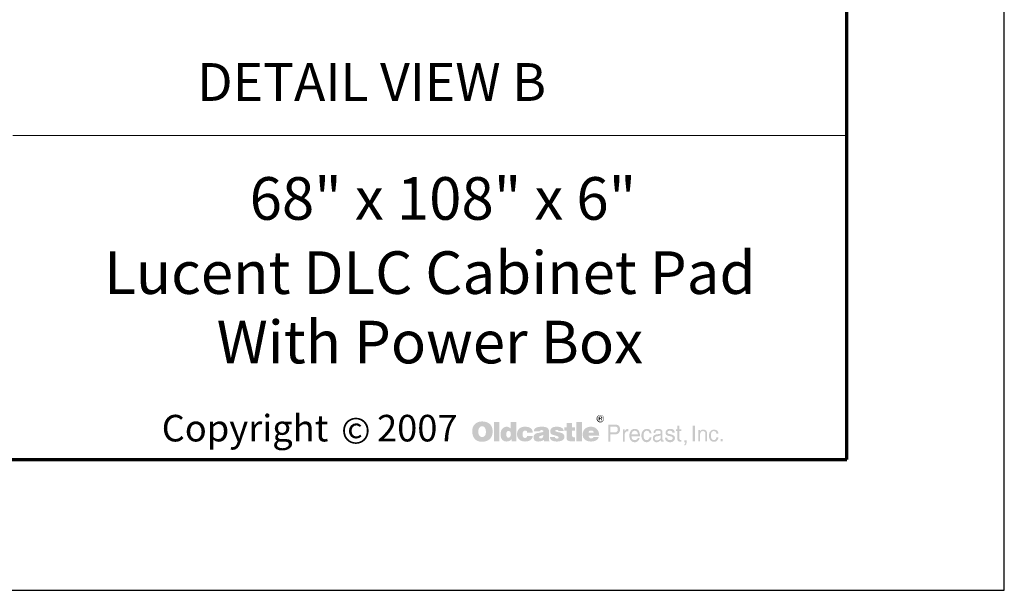
# Model space of a CAD drawing. Extents: x 0 to 204, y 0 to 264.
# Drawn here: x 129 to 204, y 0 to 43 of the extents above; entities that cross this region are included whole.
import ezdxf
from ezdxf.enums import TextEntityAlignment as Align

# ---------------------------------------------------------------- set-up
doc = ezdxf.new("R2010")
doc.units = 0
doc.header["$LTSCALE"] = 16
doc.header["$MEASUREMENT"] = 0
for name, color, linetype, lineweight in [('Border', 116, 'CONTINUOUS', 70), ('Text+Leaders', 7, 'CONTINUOUS', 20), ('TitleBlock', 116, 'CONTINUOUS', 20)]:
    doc.layers.add(name, color=color, linetype=linetype, lineweight=lineweight)
doc.layers.add('Limits', color=255, linetype='CONTINUOUS')
doc.styles.add('oldcastle', font='romans.shx')
doc.styles.add('VIEWTITLES', font='ARIALBD.TTF')

msp = doc.modelspace()

# ---------------------------------------------------------------- hatches: boundary and pattern name
at = {"layer": 'TitleBlock'}
h = msp.add_hatch(color=7, dxfattribs=at)
h.paths.add_polyline_path([(164.68052, 12.61217), (164.64807, 12.64868), (164.61156, 12.68113), (164.57099, 12.71359), (164.53043, 12.74198), (164.48986, 12.76632), (164.44118, 12.78661), (164.3925, 12.80689), (164.34382, 12.82312), (164.28703, 12.83529), (164.23429, 12.84746), (164.17344, 12.85557), (164.11259, 12.85963), (164.04768, 12.85963), (163.99089, 12.85963), (163.93815, 12.85557), (163.88541, 12.84746), (163.83673, 12.83934), (163.78805, 12.82717), (163.73937, 12.81095), (163.69475, 12.79066), (163.65013, 12.77038), (163.6055, 12.74604), (163.56494, 12.71764), (163.52843, 12.68925), (163.49192, 12.65679), (163.45946, 12.62434), (163.43107, 12.58783), (163.40673, 12.55132), (163.38239, 12.51075), (163.3621, 12.47019), (163.34182, 12.42556), (163.32965, 12.38094), (163.31342, 12.33226), (163.30531, 12.27952), (163.2972, 12.22679), (163.29314, 12.17405), (163.29314, 12.11726), (163.29314, 12.05235), (163.2972, 11.9915), (163.30531, 11.93471), (163.31748, 11.87791), (163.32965, 11.82112), (163.34588, 11.77244), (163.36616, 11.72376), (163.38644, 11.67508), (163.41078, 11.63046), (163.43918, 11.58989), (163.46758, 11.55338), (163.50003, 11.51687), (163.53248, 11.48441), (163.56899, 11.45602), (163.6055, 11.43168), (163.64607, 11.40734), (163.68664, 11.38705), (163.73126, 11.36677), (163.77994, 11.3546), (163.82862, 11.33837), (163.88136, 11.33026), (163.93409, 11.32215), (163.99089, 11.31809), (164.04768, 11.31809), (164.10042, 11.31809), (164.15316, 11.32215), (164.20589, 11.33026), (164.25863, 11.34243), (164.30731, 11.3546), (164.35599, 11.37083), (164.40467, 11.38705), (164.45335, 11.40734), (164.50203, 11.43168), (164.54665, 11.46007), (164.58722, 11.49253), (164.62373, 11.52498), (164.66024, 11.56149), (164.69269, 11.598), (164.72109, 11.63857), (164.74543, 11.68319), (164.76977, 11.72782), (164.79005, 11.7765), (164.80628, 11.82518), (164.81845, 11.87791), (164.83062, 11.93471), (164.83873, 11.9915), (164.84279, 12.05235), (164.84279, 12.11726), (164.84279, 12.16594), (164.83873, 12.21462), (164.83062, 12.2633), (164.82251, 12.30792), (164.81034, 12.3566), (164.79817, 12.40122), (164.78194, 12.44179), (164.76166, 12.48641), (164.73732, 12.53104), (164.70892, 12.5716)])
h.paths.add_polyline_path([(164.23023, 12.41745), (164.25052, 12.38905), (164.2708, 12.3566), (164.28703, 12.3282), (164.2992, 12.29575), (164.30731, 12.2633), (164.31542, 12.23084), (164.32354, 12.19433), (164.32759, 12.15782), (164.33165, 12.12131), (164.33165, 12.08075), (164.32759, 11.98744), (164.31542, 11.90631), (164.29108, 11.83735), (164.25863, 11.78055), (164.21806, 11.73593), (164.16938, 11.70348), (164.11259, 11.68725), (164.04768, 11.67914), (164.01117, 11.68319), (163.97466, 11.68725), (163.94221, 11.69942), (163.91381, 11.71159), (163.88541, 11.73187), (163.86107, 11.75216), (163.83673, 11.78055), (163.81645, 11.80895), (163.80022, 11.83735), (163.78805, 11.86574), (163.77588, 11.8982), (163.76777, 11.93065), (163.75966, 11.96716), (163.7556, 12.00367), (163.75154, 12.04018), (163.75154, 12.08075), (163.75154, 12.12131), (163.7556, 12.15782), (163.75966, 12.19433), (163.76777, 12.23084), (163.77588, 12.2633), (163.78805, 12.29575), (163.80022, 12.3282), (163.81645, 12.3566), (163.83673, 12.38905), (163.86107, 12.41745), (163.88541, 12.44179), (163.91381, 12.46207), (163.94221, 12.4783), (163.97466, 12.49047), (164.01117, 12.49453), (164.04768, 12.49858), (164.08419, 12.49453), (164.11665, 12.49047), (164.1491, 12.4783), (164.1775, 12.46207), (164.20589, 12.44179)], flags=16)
h.paths.add_polyline_path([(165.35393, 12.815), (164.93609, 12.815), (164.93609, 11.35054), (165.35393, 11.35054)])
h.paths.add_polyline_path([(166.64801, 12.815), (166.20989, 12.815), (166.20989, 12.33226), (166.17338, 12.36066), (166.13687, 12.38905), (166.10036, 12.40934), (166.06385, 12.42962), (166.02328, 12.44179), (165.98272, 12.45396), (165.94621, 12.45802), (165.90564, 12.46207), (165.87724, 12.46207), (165.84479, 12.45802), (165.81639, 12.4499), (165.788, 12.44179), (165.7596, 12.42962), (165.7312, 12.41745), (165.70281, 12.40122), (165.67847, 12.385), (165.62573, 12.34443), (165.57705, 12.29575), (165.53648, 12.23896), (165.50403, 12.17811), (165.47969, 12.1132), (165.46346, 12.04018), (165.45129, 11.9631), (165.44724, 11.87791), (165.44724, 11.83735), (165.45129, 11.80084), (165.45535, 11.76433), (165.46346, 11.72782), (165.46752, 11.69536), (165.47969, 11.66291), (165.4878, 11.63046), (165.49997, 11.598), (165.53243, 11.53715), (165.56894, 11.48441), (165.61356, 11.43979), (165.66224, 11.39922), (165.71498, 11.37083), (165.77583, 11.35054), (165.84479, 11.33837), (165.91781, 11.33432), (165.96649, 11.33837), (166.01517, 11.34649), (166.05979, 11.35866), (166.10847, 11.37488), (166.1531, 11.39922), (166.19772, 11.42762), (166.23829, 11.46007), (166.28291, 11.49658), (166.28291, 11.35054), (166.64801, 11.35054)])
h.paths.add_polyline_path([(165.90564, 12.03207), (165.92592, 12.06858), (165.94621, 12.09697), (165.97866, 12.11726), (166.01111, 12.12943), (166.05168, 12.13348), (166.09225, 12.12943), (166.12876, 12.11726), (166.16121, 12.09697), (166.18555, 12.06858), (166.20583, 12.03207), (166.218, 11.9915), (166.22612, 11.93876), (166.23017, 11.87791), (166.23017, 11.85357), (166.22612, 11.83329), (166.22206, 11.81301), (166.218, 11.78867), (166.21395, 11.76838), (166.20583, 11.7481), (166.19366, 11.73187), (166.18555, 11.71159), (166.17338, 11.69131), (166.16121, 11.67508), (166.14498, 11.66291), (166.12876, 11.65074), (166.11253, 11.63857), (166.09225, 11.63046), (166.07196, 11.6264), (166.05168, 11.6264), (166.01111, 11.63046), (165.97866, 11.64263), (165.94621, 11.66291), (165.92592, 11.69131), (165.90564, 11.72376), (165.89347, 11.76838), (165.88536, 11.82112), (165.8813, 11.87791), (165.88536, 11.93876), (165.89347, 11.9915)], flags=16)
h.paths.add_polyline_path([(167.18755, 12.1132), (167.20378, 12.12943), (167.22, 12.14565), (167.24029, 12.15377), (167.26057, 12.16188), (167.28085, 12.16999), (167.30519, 12.16999), (167.31736, 12.16999), (167.33359, 12.16594), (167.34576, 12.16594), (167.36604, 12.16188), (167.38227, 12.15377), (167.40255, 12.14971), (167.42284, 12.1416), (167.45123, 12.13213), (167.45123, 12.11726), (167.45935, 12.10103), (167.45935, 12.07669), (167.4634, 12.05641), (167.4634, 12.03207), (167.4634, 12.00773), (167.90558, 12.00773), (167.88935, 12.1132), (167.86096, 12.2065), (167.80822, 12.28358), (167.74331, 12.34849), (167.66218, 12.39717), (167.56076, 12.43368), (167.43906, 12.45396), (167.30519, 12.46207), (167.20378, 12.45802), (167.11453, 12.44179), (167.02934, 12.41339), (166.95632, 12.37688), (166.89141, 12.33226), (166.83462, 12.27547), (166.78594, 12.21056), (166.74943, 12.13348), (166.73726, 12.10509), (166.72915, 12.07669), (166.72103, 12.04829), (166.71292, 12.0199), (166.70886, 11.98744), (166.70481, 11.95905), (166.70075, 11.93065), (166.70075, 11.90225), (166.70481, 11.83735), (166.71292, 11.7765), (166.72509, 11.7197), (166.74537, 11.66697), (166.76971, 11.61423), (166.79811, 11.5696), (166.83056, 11.52498), (166.87113, 11.48441), (166.91575, 11.45196), (166.96038, 11.41951), (167.00906, 11.39517), (167.06179, 11.37488), (167.11859, 11.3546), (167.17944, 11.34243), (167.24029, 11.33837), (167.30519, 11.33432), (167.43095, 11.34243), (167.54048, 11.36271), (167.63784, 11.39517), (167.72303, 11.43979), (167.78794, 11.50064), (167.84067, 11.5696), (167.88124, 11.6548), (167.90558, 11.75216), (167.4634, 11.75216), (167.45935, 11.7197), (167.45529, 11.69131), (167.44312, 11.66697), (167.42284, 11.64668), (167.40255, 11.63046), (167.37416, 11.61829), (167.3417, 11.61423), (167.30519, 11.61017), (167.26057, 11.61423), (167.22406, 11.6264), (167.19566, 11.64668), (167.16727, 11.67914), (167.14698, 11.71565), (167.13481, 11.76027), (167.1267, 11.81706), (167.12264, 11.87791), (167.12264, 11.90631), (167.1267, 11.93065), (167.1267, 11.95499), (167.13076, 11.97933), (167.13887, 12.00367), (167.14293, 12.02395), (167.15104, 12.04829), (167.15915, 12.06858), (167.17132, 12.09292)])
h.paths.add_polyline_path([(169.10636, 12.25113), (169.08202, 12.29981), (169.04551, 12.34443), (168.99683, 12.38094), (168.94003, 12.40934), (168.87107, 12.43368), (168.78994, 12.4499), (168.69663, 12.45802), (168.59522, 12.46207), (168.45323, 12.45802), (168.32748, 12.44179), (168.22606, 12.41339), (168.14087, 12.37688), (168.07191, 12.3282), (168.02323, 12.26735), (167.99483, 12.19839), (167.98672, 12.11726), (168.41672, 12.11726), (168.43295, 12.13754), (168.44918, 12.15377), (168.4654, 12.16999), (168.48569, 12.18216), (168.50191, 12.19433), (168.5222, 12.20245), (168.54248, 12.2065), (168.56276, 12.2065), (168.58305, 12.2065), (168.60333, 12.20245), (168.62361, 12.19433), (168.64795, 12.18622), (168.67229, 12.17405), (168.68852, 12.16188), (168.70069, 12.14971), (168.70475, 12.13348), (168.70069, 12.11726), (168.69663, 12.10103), (168.68446, 12.0848), (168.67229, 12.07263), (168.65201, 12.06046), (168.62767, 12.04829), (168.60333, 12.04018), (168.57088, 12.03207), (168.53842, 12.02801), (168.50597, 12.0199), (168.47352, 12.01584), (168.43701, 12.00773), (168.40455, 12.00367), (168.36804, 11.99556), (168.33559, 11.9915), (168.29908, 11.98744), (168.21795, 11.97122), (168.14898, 11.94688), (168.09219, 11.91442), (168.04351, 11.87791), (168.007, 11.83329), (167.9786, 11.78461), (167.96238, 11.72782), (167.95832, 11.66291), (167.96238, 11.58583), (167.9786, 11.52092), (168.007, 11.46413), (168.04757, 11.41545), (168.09625, 11.37894), (168.1571, 11.3546), (168.22606, 11.33837), (168.30719, 11.33432), (168.37616, 11.33837), (168.44512, 11.34243), (168.50597, 11.3546), (168.56276, 11.36677), (168.61144, 11.38705), (168.66012, 11.40734), (168.70069, 11.43573), (168.74126, 11.46413), (168.75748, 11.35054), (169.17938, 11.35054), (169.17938, 11.37488), (169.16112, 11.39314), (169.15504, 11.41139), (169.15098, 11.42356), (169.14692, 11.43979), (169.14692, 11.46007), (169.14287, 11.48441), (169.14287, 11.51687), (169.14287, 12.00773), (169.14287, 12.04424), (169.13881, 12.07669), (169.13881, 12.1132), (169.13475, 12.1416), (169.12664, 12.17405), (169.12258, 12.20245), (169.11447, 12.22679)])
h.paths.add_polyline_path([(168.43295, 11.74404), (168.44918, 11.7481), (168.4654, 11.75216), (168.48163, 11.75621), (168.49786, 11.76433), (168.51814, 11.76838), (168.54248, 11.7765), (168.56276, 11.78461), (168.5871, 11.79272), (168.60739, 11.80084), (168.62767, 11.80895), (168.64795, 11.81301), (168.66418, 11.82112), (168.68041, 11.82923), (168.69258, 11.83329), (168.70475, 11.8414), (168.70069, 11.78055), (168.69258, 11.72376), (168.67635, 11.67914), (168.65607, 11.64263), (168.63173, 11.61017), (168.59927, 11.58989), (168.56276, 11.57772), (168.5222, 11.57366), (168.48974, 11.57366), (168.46135, 11.57772), (168.44106, 11.58583), (168.42078, 11.59395), (168.40455, 11.60612), (168.39238, 11.62234), (168.38833, 11.64263), (168.38427, 11.66291), (168.38833, 11.68725), (168.39238, 11.71159), (168.40455, 11.72782), (168.42078, 11.73999)], flags=16)
h.paths.add_polyline_path([(169.62156, 12.1416), (169.6175, 12.15377), (169.62156, 12.16999), (169.62561, 12.18216), (169.63778, 12.19433), (169.64995, 12.2065), (169.66618, 12.21462), (169.69052, 12.21867), (169.71486, 12.22273), (169.74326, 12.22273), (169.77571, 12.21867), (169.80005, 12.21056), (169.81222, 12.19433), (169.81628, 12.16999), (169.83656, 12.16594), (169.85279, 12.16188), (169.8609, 12.14971), (169.86496, 12.13348), (170.25845, 12.13348), (170.24223, 12.21056), (170.20977, 12.27547), (170.16515, 12.33226), (170.1043, 12.37688), (170.03128, 12.41339), (169.94203, 12.44179), (169.84062, 12.45802), (169.72297, 12.46207), (169.60939, 12.45802), (169.51203, 12.44179), (169.42684, 12.41339), (169.35787, 12.37688), (169.30514, 12.3282), (169.26862, 12.26735), (169.24428, 12.19839), (169.23617, 12.11726), (169.23617, 12.07263), (169.24428, 12.03207), (169.2524, 11.9915), (169.26457, 11.95905), (169.2808, 11.93065), (169.30108, 11.90631), (169.32542, 11.88603), (169.35382, 11.8698), (169.36193, 11.86574), (169.37816, 11.86169), (169.4025, 11.85357), (169.43495, 11.84546), (169.47552, 11.82923), (169.5242, 11.81706), (169.58099, 11.80084), (169.6459, 11.78055), (169.69863, 11.76433), (169.74326, 11.75216), (169.77977, 11.73593), (169.81222, 11.7197), (169.8325, 11.70348), (169.85279, 11.69131), (169.86496, 11.66697), (169.86496, 11.63857), (169.85684, 11.61423), (169.84873, 11.598), (169.83656, 11.58177), (169.81628, 11.5696), (169.79599, 11.56555), (169.77165, 11.55743), (169.74326, 11.55743), (169.7108, 11.56149), (169.68241, 11.56555), (169.65807, 11.57366), (169.63778, 11.58583), (169.61344, 11.60206), (169.59722, 11.6264), (169.5891, 11.65074), (169.58505, 11.67914), (169.19966, 11.67914), (169.21183, 11.598), (169.24023, 11.52904), (169.2808, 11.46819), (169.34165, 11.41951), (169.41467, 11.383), (169.49986, 11.3546), (169.60533, 11.33837), (169.72297, 11.33432), (169.77977, 11.33432), (169.8325, 11.33837), (169.88524, 11.34243), (169.93392, 11.35054), (169.97854, 11.36271), (170.02317, 11.37488), (170.06373, 11.38705), (170.1043, 11.40328), (170.15298, 11.42762), (170.19355, 11.45602), (170.23006, 11.48847), (170.25845, 11.52498), (170.28279, 11.56149), (170.29902, 11.60206), (170.30713, 11.64668), (170.31119, 11.69536), (170.30713, 11.75621), (170.29091, 11.80895), (170.26657, 11.85763), (170.23006, 11.90225), (170.18543, 11.93876), (170.12864, 11.97122), (170.06373, 11.99556), (169.98666, 12.01584), (169.9542, 12.02395), (169.92175, 12.03207), (169.89335, 12.03612), (169.86496, 12.04424), (169.84062, 12.04829), (169.81628, 12.05235), (169.79599, 12.05641), (169.77977, 12.06046), (169.74326, 12.06858), (169.70675, 12.08075), (169.67835, 12.09292), (169.65807, 12.10103), (169.64184, 12.1132), (169.62561, 12.12537)])
h.paths.add_polyline_path([(170.89535, 12.16999), (171.12658, 12.16999), (171.12658, 12.40934), (170.89535, 12.40934), (170.89535, 12.75415), (170.4694, 12.75415), (170.4694, 12.40934), (170.31119, 12.40934), (170.31119, 12.16999), (170.4694, 12.16999), (170.4694, 11.73593), (170.4694, 11.69536), (170.47346, 11.6548), (170.47346, 11.61829), (170.47751, 11.58583), (170.48157, 11.55338), (170.48563, 11.52904), (170.48968, 11.5047), (170.49374, 11.48441), (170.50997, 11.45196), (170.53431, 11.42762), (170.56676, 11.40328), (170.60733, 11.383), (170.66007, 11.37083), (170.71686, 11.35866), (170.78177, 11.3546), (170.85479, 11.35054), (171.11036, 11.35054), (171.11036, 11.66291), (171.02517, 11.66291), (170.99677, 11.66291), (170.96837, 11.67102), (170.94809, 11.67914), (170.92781, 11.69536), (170.91564, 11.71159), (170.90347, 11.73187), (170.89941, 11.76027), (170.89535, 11.78867)])
h.paths.add_polyline_path([(171.63772, 12.815), (171.20366, 12.815), (171.20366, 11.35054), (171.63772, 11.35054)])
h.paths.add_polyline_path([(172.91558, 12.05641), (172.89124, 12.1132), (172.85878, 12.16999), (172.82633, 12.21867), (172.78576, 12.26735), (172.74114, 12.31198), (172.69246, 12.35254), (172.63972, 12.385), (172.58293, 12.41339), (172.52208, 12.43368), (172.45717, 12.4499), (172.39227, 12.45802), (172.31925, 12.46207), (172.23, 12.45802), (172.14887, 12.44585), (172.07179, 12.42151), (172.00283, 12.39311), (171.93792, 12.35254), (171.88112, 12.30792), (171.82839, 12.25113), (171.78376, 12.18622), (171.76348, 12.15377), (171.74725, 12.11726), (171.73103, 12.08075), (171.71886, 12.04424), (171.71074, 12.00367), (171.70263, 11.9631), (171.69857, 11.92254), (171.69857, 11.87791), (171.70263, 11.81301), (171.71074, 11.75621), (171.72291, 11.69942), (171.7432, 11.64668), (171.77159, 11.598), (171.80405, 11.55338), (171.84056, 11.50875), (171.88518, 11.47224), (171.92981, 11.43979), (171.97443, 11.41139), (172.02311, 11.38705), (172.07585, 11.36677), (172.13264, 11.3546), (172.19349, 11.34243), (172.25434, 11.33837), (172.31925, 11.33432), (172.44095, 11.33837), (172.54642, 11.3546), (172.63972, 11.383), (172.72491, 11.41951), (172.79388, 11.46819), (172.85067, 11.52904), (172.89124, 11.598), (172.92369, 11.67914), (172.51397, 11.67914), (172.50585, 11.6548), (172.49368, 11.63046), (172.47746, 11.61423), (172.45717, 11.598), (172.43283, 11.58583), (172.40444, 11.58177), (172.37198, 11.57366), (172.33547, 11.57366), (172.31519, 11.57366), (172.29896, 11.57772), (172.27868, 11.58177), (172.26245, 11.58989), (172.24623, 11.598), (172.23, 11.61017), (172.21377, 11.6264), (172.2016, 11.64263), (172.18943, 11.65885), (172.18132, 11.67508), (172.16915, 11.69131), (172.16509, 11.71159), (172.15698, 11.72782), (172.15292, 11.7481), (172.14887, 11.76838), (172.14887, 11.78867), (172.95614, 11.78867), (172.95209, 11.86169), (172.94397, 11.93065), (172.9318, 11.99556)])
h.paths.add_polyline_path([(172.14887, 12.00773), (172.15292, 12.04424), (172.16104, 12.07669), (172.17726, 12.10509), (172.19755, 12.12943), (172.22189, 12.14565), (172.25434, 12.15782), (172.29085, 12.16594), (172.33547, 12.16999), (172.38415, 12.16594), (172.42472, 12.15782), (172.45717, 12.14565), (172.48557, 12.12943), (172.50991, 12.10509), (172.52614, 12.07669), (172.53425, 12.04424), (172.53831, 12.00773)], flags=16)
h = msp.add_hatch(color=7, dxfattribs=at)
h.paths.add_polyline_path([(173.31161, 13.15982), (173.30349, 13.18822), (173.29132, 13.21256), (173.27915, 13.23284), (173.26293, 13.25313), (173.24264, 13.27341), (173.22236, 13.29369), (173.20208, 13.30586), (173.17774, 13.32209), (173.1534, 13.3302), (173.12906, 13.33832), (173.10066, 13.34643), (173.07226, 13.35049), (173.04387, 13.35049), (173.01547, 13.35049), (172.98707, 13.34643), (172.95868, 13.33832), (172.93434, 13.3302), (172.91, 13.32209), (172.88566, 13.30586), (172.86132, 13.29369), (172.84103, 13.27341), (172.82075, 13.25313), (172.80452, 13.23284), (172.7883, 13.21256), (172.77613, 13.18822), (172.76801, 13.15982), (172.7599, 13.13548), (172.75584, 13.10709), (172.75584, 13.07869), (172.75584, 13.05029), (172.7599, 13.0219), (172.76801, 12.99756), (172.77613, 12.96916), (172.7883, 12.94482), (172.80452, 12.92048), (172.82481, 12.89614), (172.84509, 12.87585), (172.86537, 12.85557), (172.88971, 12.83934), (172.91405, 12.82312), (172.93839, 12.81095), (172.96273, 12.80283), (172.99113, 12.79472), (173.01547, 12.79066), (173.04387, 12.79066), (173.06009, 12.79066), (173.08038, 12.79472), (173.0966, 12.79878), (173.11283, 12.80283), (173.13311, 12.80689), (173.14934, 12.815), (173.16557, 12.82717), (173.18179, 12.83529), (173.21425, 12.85963), (173.24264, 12.88802), (173.26698, 12.91642), (173.28727, 12.94482), (173.30349, 12.97727), (173.31566, 13.00973), (173.31972, 13.04218), (173.32378, 13.07869), (173.32378, 13.10709), (173.31972, 13.13548)])
h.paths.add_polyline_path([(172.82075, 13.15577), (172.82886, 13.17605), (172.83698, 13.20039), (172.84509, 13.22067), (172.85726, 13.24096), (172.87349, 13.26124), (172.88971, 13.27747), (172.91, 13.29369), (172.93028, 13.30586), (172.95056, 13.31803), (172.97085, 13.32209), (172.99519, 13.3302), (173.01953, 13.33426), (173.04387, 13.33426), (173.07226, 13.33426), (173.10066, 13.3302), (173.125, 13.32209), (173.14934, 13.31803), (173.17368, 13.30586), (173.19396, 13.29369), (173.21425, 13.27747), (173.23047, 13.26124), (173.2467, 13.24096), (173.26293, 13.22067), (173.2751, 13.20039), (173.28727, 13.18011), (173.29132, 13.15577), (173.29944, 13.13143), (173.30349, 13.10709), (173.30349, 13.07869), (173.30349, 13.05435), (173.29944, 13.03001), (173.29132, 13.00973), (173.28321, 12.98539), (173.27104, 12.9651), (173.25887, 12.94482), (173.24264, 12.92859), (173.22236, 12.91237), (173.20208, 12.89614), (173.18179, 12.88397), (173.16151, 12.8718), (173.14123, 12.85963), (173.11689, 12.85151), (173.09255, 12.84746), (173.06821, 12.8434), (173.04387, 12.8434), (173.01953, 12.8434), (172.99924, 12.84746), (172.97896, 12.85557), (172.95868, 12.86368), (172.93839, 12.8718), (172.91811, 12.88397), (172.90188, 12.9002), (172.8816, 12.91642), (172.86537, 12.93265), (172.8532, 12.95293), (172.84103, 12.96916), (172.82886, 12.98944), (172.82075, 13.00973), (172.81669, 13.03407), (172.81264, 13.05435), (172.81264, 13.07869), (172.81264, 13.10303), (172.81669, 13.13143)], flags=16)
h.paths.add_polyline_path([(172.91811, 13.2369), (173.07632, 13.2369), (173.12906, 13.23284), (173.16557, 13.21256), (173.18585, 13.18416), (173.19396, 13.1436), (173.18585, 13.1152), (173.16557, 13.09492), (173.13311, 13.08275), (173.08849, 13.07869), (173.08849, 13.05029), (173.10877, 13.05029), (173.12906, 13.04624), (173.14123, 13.04218), (173.1534, 13.03812), (173.16151, 13.03001), (173.16962, 13.00973), (173.18179, 12.98539), (173.19396, 12.95293), (173.125, 12.95293), (173.11689, 12.99756), (173.10066, 13.02595), (173.06821, 13.04624), (173.02358, 13.05029), (172.98302, 13.05029), (172.98302, 12.95293), (172.91811, 12.95293)], flags=0)
h.paths.add_polyline_path([(172.98302, 13.20445), (173.06009, 13.20445), (173.08849, 13.20039), (173.10877, 13.18822), (173.12094, 13.17199), (173.125, 13.1436), (173.12094, 13.12331), (173.10472, 13.11114), (173.08038, 13.10303), (173.04387, 13.09897), (172.98302, 13.09897)], flags=0)
h = msp.add_hatch(color=7, dxfattribs=at)
h.paths.add_polyline_path([(173.13311, 13.08275), (173.16557, 13.09492), (173.18585, 13.1152), (173.19396, 13.1436), (173.18585, 13.18416), (173.16557, 13.21256), (173.12906, 13.23284), (173.07632, 13.2369), (172.91811, 13.2369), (172.91811, 12.95293), (172.98302, 12.95293), (172.98302, 13.05029), (173.02358, 13.05029), (173.06821, 13.04624), (173.10066, 13.02595), (173.11689, 12.99756), (173.125, 12.95293), (173.19396, 12.95293), (173.18179, 12.98539), (173.16962, 13.00973), (173.16151, 13.03001), (173.1534, 13.03812), (173.14123, 13.04218), (173.12906, 13.04624), (173.10877, 13.05029), (173.08849, 13.05029), (173.08849, 13.07869)])
h.paths.add_polyline_path([(172.98302, 13.09897), (172.98302, 13.20445), (173.06009, 13.20445), (173.08849, 13.20039), (173.10877, 13.18822), (173.12094, 13.17199), (173.125, 13.1436), (173.12094, 13.12331), (173.10472, 13.11114), (173.08038, 13.10303), (173.04387, 13.09897)], flags=16)
h = msp.add_hatch(color=7, dxfattribs=at)
h.paths.add_polyline_path([(174.40032, 12.5716), (174.33947, 12.6), (174.26645, 12.62028), (174.18126, 12.62434), (173.64578, 12.62434), (173.64578, 11.33432), (173.81616, 11.33432), (173.81616, 11.87791), (174.18126, 11.87791), (174.22183, 11.87791), (174.25834, 11.88603), (174.29485, 11.89414), (174.33136, 11.90631), (174.36381, 11.92254), (174.39221, 11.93876), (174.4206, 11.9631), (174.449, 11.98744), (174.46928, 12.01584), (174.48957, 12.04424), (174.50579, 12.07669), (174.51796, 12.10914), (174.53014, 12.14565), (174.53825, 12.18216), (174.54231, 12.22273), (174.54231, 12.2633), (174.53825, 12.34849), (174.51796, 12.42151), (174.48957, 12.48236), (174.45306, 12.53509)])
h.paths.add_polyline_path([(174.12447, 12.4783), (174.18126, 12.47424), (174.234, 12.46613), (174.27456, 12.44585), (174.31107, 12.42556), (174.33947, 12.39311), (174.3557, 12.3566), (174.36787, 12.31198), (174.37192, 12.2633), (174.36787, 12.2065), (174.3557, 12.15782), (174.33947, 12.11726), (174.31107, 12.0848), (174.27456, 12.05641), (174.234, 12.04018), (174.18126, 12.02801), (174.12447, 12.02395), (173.81616, 12.02395), (173.81616, 12.4783)], flags=16)
h.paths.add_polyline_path([(174.91146, 11.95093), (174.91958, 11.97122), (174.92769, 11.9915), (174.9358, 12.01178), (174.94797, 12.03207), (174.9642, 12.04829), (174.98043, 12.06452), (174.99665, 12.07669), (175.01694, 12.08886), (175.03722, 12.10103), (175.0575, 12.10914), (175.07779, 12.1132), (175.10213, 12.11726), (175.12647, 12.11726), (175.1792, 12.11726), (175.1792, 12.29981), (175.14675, 12.29981), (175.11024, 12.29575), (175.07373, 12.28764), (175.04128, 12.27547), (175.00882, 12.25518), (174.98043, 12.22679), (174.95203, 12.19839), (174.92769, 12.16188), (174.90335, 12.11726), (174.88712, 12.11726), (174.88712, 12.2633), (174.76137, 12.2633), (174.76137, 11.33432), (174.90335, 11.33432), (174.90335, 11.87791), (174.90335, 11.90225), (174.90741, 11.92659)])
h.paths.add_polyline_path([(176.03516, 11.98339), (176.00677, 12.07669), (175.9662, 12.15782), (175.90941, 12.21867), (175.8445, 12.2633), (175.76336, 12.29169), (175.67412, 12.29981), (175.62138, 12.29575), (175.5727, 12.28764), (175.52808, 12.27547), (175.48751, 12.25924), (175.44694, 12.2349), (175.41043, 12.2065), (175.37798, 12.17405), (175.34958, 12.13754), (175.3293, 12.10103), (175.30902, 12.06046), (175.29279, 12.0199), (175.28062, 11.97527), (175.26845, 11.93065), (175.26034, 11.87791), (175.25628, 11.82923), (175.25628, 11.77244), (175.25628, 11.72782), (175.26034, 11.67914), (175.26845, 11.63451), (175.28062, 11.59395), (175.29279, 11.55338), (175.30902, 11.51281), (175.3293, 11.4763), (175.34958, 11.43979), (175.37798, 11.40328), (175.40638, 11.37083), (175.43883, 11.34243), (175.47534, 11.32215), (175.51185, 11.30186), (175.55242, 11.28969), (175.59298, 11.28564), (175.63761, 11.28158), (175.68629, 11.28158), (175.73497, 11.28564), (175.77148, 11.29375), (175.80799, 11.30592), (175.83639, 11.31809), (175.86073, 11.33432), (175.87695, 11.3546), (175.88912, 11.37488), (175.92158, 11.39517), (175.94997, 11.41951), (175.97026, 11.44385), (175.99054, 11.4763), (176.00677, 11.5047), (176.01894, 11.53715), (176.02299, 11.57366), (176.02705, 11.61017), (175.88912, 11.61017), (175.88507, 11.57772), (175.86884, 11.54526), (175.8445, 11.51687), (175.81204, 11.49253), (175.79582, 11.48036), (175.77959, 11.47224), (175.75931, 11.46007), (175.74308, 11.45602), (175.72685, 11.4479), (175.70657, 11.44385), (175.69034, 11.43979), (175.67412, 11.43979), (175.61327, 11.44385), (175.56053, 11.46007), (175.51591, 11.48036), (175.4794, 11.51687), (175.451, 11.55743), (175.43072, 11.60612), (175.41855, 11.66697), (175.41449, 11.73593), (176.0595, 11.73593), (176.05545, 11.86574)])
h.paths.add_polyline_path([(175.41449, 11.90225), (175.41855, 11.92659), (175.42666, 11.95093), (175.43477, 11.97527), (175.44289, 11.99961), (175.45506, 12.02395), (175.47128, 12.04424), (175.48751, 12.06858), (175.50779, 12.08886), (175.52402, 12.10509), (175.5443, 12.12131), (175.56864, 12.13348), (175.58893, 12.1416), (175.60921, 12.14971), (175.63355, 12.15377), (175.65789, 12.15377), (175.71063, 12.14971), (175.75525, 12.13754), (175.79582, 12.1132), (175.83233, 12.0848), (175.86073, 12.04424), (175.88101, 11.99961), (175.89724, 11.94282), (175.90941, 11.87791), (175.41449, 11.87791)], flags=16)
h.paths.add_polyline_path([(176.3313, 11.8414), (176.33536, 11.87386), (176.33941, 11.90225), (176.34753, 11.93471), (176.35564, 11.9631), (176.36375, 11.98744), (176.37592, 12.01584), (176.38809, 12.04018), (176.40432, 12.06452), (176.4246, 12.08886), (176.44489, 12.10914), (176.46923, 12.12537), (176.49357, 12.13754), (176.52196, 12.14565), (176.55036, 12.15377), (176.57876, 12.15377), (176.62744, 12.14971), (176.668, 12.1416), (176.70046, 12.12537), (176.73291, 12.10509), (176.75319, 12.07669), (176.77348, 12.04018), (176.78565, 11.99961), (176.7897, 11.95499), (176.94791, 11.95499), (176.92763, 12.03612), (176.89923, 12.10509), (176.86678, 12.16594), (176.82621, 12.21462), (176.78159, 12.25113), (176.7248, 12.27952), (176.66395, 12.29575), (176.59904, 12.29981), (176.56659, 12.29981), (176.53819, 12.29575), (176.50574, 12.29169), (176.47734, 12.28358), (176.44894, 12.27141), (176.4246, 12.2633), (176.40026, 12.25113), (176.37592, 12.2349), (176.32724, 12.19839), (176.28668, 12.15377), (176.25017, 12.10509), (176.22177, 12.04829), (176.19743, 11.98744), (176.1812, 11.92254), (176.17309, 11.84952), (176.16903, 11.77244), (176.16903, 11.72782), (176.17715, 11.67914), (176.18526, 11.63451), (176.19337, 11.59395), (176.2096, 11.55338), (176.22583, 11.51281), (176.24611, 11.4763), (176.26639, 11.43979), (176.29479, 11.40328), (176.32724, 11.37083), (176.3597, 11.34243), (176.39621, 11.32215), (176.43272, 11.30186), (176.47328, 11.28969), (176.51385, 11.28564), (176.55847, 11.28158), (176.63149, 11.28564), (176.6964, 11.30592), (176.75725, 11.33432), (176.80999, 11.37488), (176.85461, 11.43168), (176.89518, 11.49658), (176.92357, 11.57366), (176.94791, 11.66291), (176.7897, 11.66291), (176.78565, 11.63857), (176.78159, 11.61829), (176.77753, 11.598), (176.76942, 11.57772), (176.76131, 11.55743), (176.75319, 11.54121), (176.74102, 11.52498), (176.72885, 11.50875), (176.71263, 11.49253), (176.6964, 11.48036), (176.68017, 11.46819), (176.65989, 11.45602), (176.64366, 11.4479), (176.62338, 11.44385), (176.59904, 11.43979), (176.57876, 11.43979), (176.52196, 11.44385), (176.46923, 11.46413), (176.42866, 11.49253), (176.39215, 11.53309), (176.36375, 11.58583), (176.34753, 11.64668), (176.33536, 11.72376), (176.3313, 11.80895)])
h.paths.add_polyline_path([(177.77548, 12.02395), (177.77142, 12.08886), (177.75519, 12.14565), (177.73085, 12.19028), (177.69434, 12.23084), (177.64972, 12.25924), (177.59698, 12.28358), (177.53208, 12.29575), (177.45906, 12.29981), (177.37387, 12.29575), (177.30085, 12.27952), (177.23594, 12.25113), (177.18726, 12.21462), (177.14669, 12.16999), (177.11829, 12.1132), (177.09801, 12.04829), (177.09395, 11.97122), (177.22783, 11.97122), (177.22783, 11.9915), (177.23188, 12.01178), (177.23188, 12.03207), (177.23594, 12.05235), (177.24405, 12.06858), (177.24811, 12.0848), (177.26028, 12.10103), (177.26839, 12.11726), (177.28056, 12.12943), (177.29679, 12.1416), (177.31302, 12.14971), (177.3333, 12.15782), (177.35764, 12.16188), (177.38198, 12.16594), (177.41038, 12.16999), (177.44283, 12.16999), (177.49151, 12.16594), (177.53208, 12.15782), (177.56453, 12.14565), (177.59293, 12.12943), (177.61727, 12.10509), (177.63349, 12.07669), (177.64161, 12.04424), (177.64566, 12.00773), (177.64161, 11.96716), (177.62132, 11.93876), (177.59293, 11.91848), (177.55236, 11.91442), (177.32113, 11.87791), (177.25622, 11.86169), (177.19943, 11.8414), (177.15075, 11.81301), (177.11018, 11.78055), (177.08178, 11.73593), (177.05744, 11.68725), (177.04527, 11.63451), (177.04122, 11.57366), (177.04122, 11.54526), (177.04527, 11.51687), (177.05339, 11.48847), (177.0615, 11.46413), (177.07367, 11.43979), (177.08584, 11.41545), (177.10207, 11.39111), (177.12235, 11.36677), (177.14263, 11.34649), (177.16698, 11.33026), (177.19132, 11.31403), (177.21566, 11.30186), (177.24, 11.29375), (177.26434, 11.28564), (177.29273, 11.28158), (177.32113, 11.28158), (177.34141, 11.28158), (177.3617, 11.28158), (177.37792, 11.28564), (177.39415, 11.28969), (177.41038, 11.29375), (177.4266, 11.29781), (177.44283, 11.30186), (177.455, 11.30998), (177.48745, 11.33026), (177.51585, 11.34649), (177.54019, 11.36677), (177.56859, 11.383), (177.58887, 11.39922), (177.60915, 11.41139), (177.62944, 11.42762), (177.64566, 11.43979), (177.64972, 11.41139), (177.65378, 11.39111), (177.66189, 11.36677), (177.67406, 11.35054), (177.68217, 11.34243), (177.69029, 11.33837), (177.70246, 11.33026), (177.71868, 11.3262), (177.73491, 11.32215), (177.75519, 11.32215), (177.77548, 11.31809), (177.79982, 11.31809), (177.8201, 11.31809), (177.84038, 11.32215), (177.85661, 11.3262), (177.87284, 11.33432), (177.87284, 11.43979), (177.86878, 11.43573), (177.86472, 11.42762), (177.85255, 11.42356), (177.83633, 11.42356), (177.80793, 11.42762), (177.7917, 11.44385), (177.77953, 11.46413), (177.77548, 11.49658)])
h.paths.add_polyline_path([(177.19537, 11.65074), (177.2116, 11.67508), (177.23594, 11.69942), (177.26434, 11.71565), (177.30085, 11.72782), (177.34141, 11.73187), (177.39009, 11.73593), (177.44689, 11.75216), (177.49557, 11.76433), (177.53613, 11.7765), (177.57264, 11.78867), (177.60104, 11.79678), (177.62132, 11.80084), (177.63755, 11.80489), (177.64566, 11.80895), (177.64566, 11.66291), (177.64566, 11.63451), (177.63755, 11.61017), (177.62944, 11.58583), (177.61727, 11.56555), (177.6051, 11.54526), (177.58481, 11.52498), (177.56453, 11.5047), (177.54019, 11.48847), (177.51585, 11.47224), (177.49151, 11.46007), (177.46717, 11.45196), (177.44283, 11.43979), (177.41849, 11.43168), (177.39009, 11.42762), (177.3617, 11.42356), (177.3333, 11.42356), (177.30085, 11.42762), (177.26839, 11.43573), (177.24405, 11.4479), (177.22377, 11.46413), (177.20349, 11.48847), (177.19132, 11.51687), (177.18726, 11.54932), (177.1832, 11.58583), (177.18726, 11.61829)], flags=16)
h.paths.add_polyline_path([(178.16086, 11.97933), (178.1568, 11.99961), (178.15275, 12.02395), (178.1568, 12.05235), (178.16492, 12.08075), (178.17709, 12.10103), (178.19737, 12.12131), (178.22577, 12.13348), (178.25416, 12.14565), (178.29067, 12.14971), (178.3353, 12.15377), (178.38398, 12.14971), (178.42454, 12.14565), (178.457, 12.13348), (178.4854, 12.11726), (178.50974, 12.09697), (178.52596, 12.07263), (178.53408, 12.04018), (178.53813, 12.00773), (178.7004, 12.00773), (178.69634, 12.07669), (178.68012, 12.13754), (178.65172, 12.18622), (178.61115, 12.22679), (178.56247, 12.25924), (178.50162, 12.28358), (178.4286, 12.29575), (178.34747, 12.29981), (178.31096, 12.29981), (178.2785, 12.29575), (178.24605, 12.28764), (178.2136, 12.27952), (178.1852, 12.26735), (178.1568, 12.25518), (178.13246, 12.23896), (178.10812, 12.21867), (178.08378, 12.19839), (178.0635, 12.17405), (178.04727, 12.14971), (178.0351, 12.12131), (178.02293, 12.08886), (178.01482, 12.05641), (178.00671, 12.02395), (178.00671, 11.98744), (178.01076, 11.95093), (178.01888, 11.91848), (178.0351, 11.89008), (178.05944, 11.86169), (178.08378, 11.83329), (178.12029, 11.81301), (178.16086, 11.78867), (178.20548, 11.77244), (178.38803, 11.73593), (178.40832, 11.73187), (178.4286, 11.72376), (178.44483, 11.7197), (178.46106, 11.71159), (178.47728, 11.70348), (178.49351, 11.69536), (178.50974, 11.68725), (178.52191, 11.67914), (178.53813, 11.66291), (178.5503, 11.64263), (178.55436, 11.61829), (178.55842, 11.58583), (178.55436, 11.55743), (178.54219, 11.52904), (178.52596, 11.5047), (178.49757, 11.48441), (178.4854, 11.4763), (178.46917, 11.46413), (178.45294, 11.45602), (178.43671, 11.45196), (178.42049, 11.4479), (178.4002, 11.44385), (178.38398, 11.43979), (178.36369, 11.43979), (178.31096, 11.44385), (178.26228, 11.45196), (178.22171, 11.46819), (178.18926, 11.48847), (178.16492, 11.51281), (178.14869, 11.54526), (178.13652, 11.58177), (178.13246, 11.6264), (177.9702, 11.6264), (177.9702, 11.58583), (177.97831, 11.54526), (177.98642, 11.50875), (177.99859, 11.4763), (178.01482, 11.44385), (178.0351, 11.41545), (178.05944, 11.39111), (178.08784, 11.36677), (178.11624, 11.34649), (178.14463, 11.33026), (178.17709, 11.31403), (178.20954, 11.30186), (178.24605, 11.29375), (178.28256, 11.28564), (178.32313, 11.28158), (178.36369, 11.28158), (178.4002, 11.28158), (178.43671, 11.28564), (178.46917, 11.29375), (178.50568, 11.30186), (178.53408, 11.31403), (178.56653, 11.33026), (178.59087, 11.35054), (178.61927, 11.37083), (178.64361, 11.39517), (178.66389, 11.41951), (178.68012, 11.44385), (178.69634, 11.47224), (178.70446, 11.5047), (178.71257, 11.53715), (178.72068, 11.57366), (178.72068, 11.61017), (178.72068, 11.63046), (178.71663, 11.65074), (178.71257, 11.67102), (178.70446, 11.69131), (178.69229, 11.71159), (178.68417, 11.72782), (178.672, 11.74404), (178.65578, 11.76027), (178.64361, 11.77244), (178.62738, 11.78867), (178.6071, 11.80084), (178.58276, 11.81301), (178.55842, 11.82518), (178.53002, 11.83735), (178.49757, 11.84952), (178.46511, 11.86169), (178.31096, 11.91442), (178.27445, 11.91442), (178.24199, 11.92254), (178.2136, 11.93065), (178.19331, 11.94282), (178.17303, 11.95905)])
h.paths.add_polyline_path([(179.21154, 12.2633), (179.06956, 12.2633), (179.06956, 12.53104), (178.9154, 12.53104), (178.9154, 12.2633), (178.80587, 12.2633), (178.80587, 12.13348), (178.9154, 12.13348), (178.9154, 11.53309), (178.9154, 11.50064), (178.91946, 11.46819), (178.92352, 11.43979), (178.93163, 11.41545), (178.93974, 11.39517), (178.95191, 11.37894), (178.9722, 11.36677), (178.99248, 11.3546), (179.01682, 11.34649), (179.04927, 11.33837), (179.08173, 11.33432), (179.12229, 11.33432), (179.21154, 11.33432), (179.21154, 11.43979), (179.18314, 11.43979), (179.13446, 11.44385), (179.09795, 11.46413), (179.07767, 11.49253), (179.06956, 11.53309), (179.06956, 12.13348), (179.21154, 12.13348)])
h = msp.add_hatch(color=7, dxfattribs=at)
h.paths.add_polyline_path([(179.60909, 11.42356), (179.42654, 11.42356), (179.42654, 11.2613), (179.51173, 11.2613), (179.51173, 11.22884), (179.50768, 11.20045), (179.49956, 11.18016), (179.49145, 11.15988), (179.47928, 11.14365), (179.46305, 11.13148), (179.44683, 11.12743), (179.42654, 11.12337), (179.42654, 11.03007), (179.47117, 11.03412), (179.50768, 11.04629), (179.53607, 11.06658), (179.56447, 11.09497), (179.58475, 11.13148), (179.59692, 11.17205), (179.60504, 11.22479), (179.60909, 11.28564)])
h.paths.add_polyline_path([(180.25005, 12.54321), (180.07967, 12.54321), (180.07967, 11.3546), (180.25005, 11.3546)])
h.paths.add_polyline_path([(180.63138, 11.8414), (180.63138, 11.8698), (180.63543, 11.89414), (180.63949, 11.91848), (180.64355, 11.94282), (180.65166, 11.96716), (180.65977, 11.98744), (180.67194, 12.01178), (180.68411, 12.03207), (180.70034, 12.05235), (180.71657, 12.07263), (180.73279, 12.08886), (180.75308, 12.10509), (180.77336, 12.1132), (180.7977, 12.12131), (180.82204, 12.12943), (180.84638, 12.12943), (180.89506, 12.12537), (180.93563, 12.1132), (180.96808, 12.09697), (180.99648, 12.07263), (181.01676, 12.04018), (181.03299, 11.99961), (181.0411, 11.95093), (181.04516, 11.8982), (181.04516, 11.3546), (181.1628, 11.3546), (181.1628, 11.95093), (181.15875, 12.0199), (181.14658, 12.07669), (181.12224, 12.12537), (181.08978, 12.16594), (181.04921, 12.19839), (181.00053, 12.22273), (180.94374, 12.2349), (180.87883, 12.23896), (180.83015, 12.2349), (180.78959, 12.23084), (180.74902, 12.21867), (180.71657, 12.2065), (180.68817, 12.19028), (180.66383, 12.16594), (180.6476, 12.1416), (180.63138, 12.1132), (180.63138, 12.21867), (180.49751, 12.21867), (180.49751, 11.3546), (180.63138, 11.3546)])
h.paths.add_polyline_path([(181.463, 11.80489), (181.46705, 11.88197), (181.47517, 11.94688), (181.49545, 12.00367), (181.51573, 12.04829), (181.54819, 12.0848), (181.5847, 12.10914), (181.62932, 12.12537), (181.678, 12.12943), (181.71857, 12.12537), (181.75508, 12.11726), (181.79159, 12.10103), (181.81593, 12.08075), (181.84027, 12.05235), (181.86055, 12.0199), (181.87272, 11.97933), (181.88083, 11.93471), (182.03093, 11.93471), (182.01876, 12.00773), (182.00253, 12.06858), (181.97008, 12.12131), (181.93357, 12.16188), (181.88895, 12.19433), (181.83215, 12.21867), (181.76725, 12.2349), (181.69423, 12.23896), (181.6496, 12.2349), (181.60904, 12.23084), (181.56847, 12.21867), (181.53196, 12.20245), (181.49545, 12.17811), (181.463, 12.15377), (181.4346, 12.12537), (181.4062, 12.09292), (181.38592, 12.06046), (181.36564, 12.02395), (181.34941, 11.98744), (181.33724, 11.94688), (181.32507, 11.90631), (181.31696, 11.86169), (181.3129, 11.81706), (181.3129, 11.77244), (181.3129, 11.72782), (181.31696, 11.68319), (181.32507, 11.63857), (181.33318, 11.598), (181.34535, 11.56149), (181.36158, 11.52498), (181.37781, 11.49253), (181.39809, 11.46007), (181.42243, 11.42762), (181.45083, 11.39922), (181.48328, 11.37488), (181.51979, 11.3546), (181.5563, 11.33837), (181.59281, 11.3262), (181.63338, 11.32215), (181.678, 11.31809), (181.75508, 11.32215), (181.81998, 11.33837), (181.88083, 11.36677), (181.92951, 11.40328), (181.96602, 11.45196), (181.99848, 11.51281), (182.01876, 11.58177), (182.03093, 11.66291), (181.88083, 11.66291), (181.87272, 11.61423), (181.86055, 11.5696), (181.84027, 11.53309), (181.81593, 11.50064), (181.79159, 11.48036), (181.75508, 11.46007), (181.71857, 11.45196), (181.678, 11.4479), (181.62932, 11.45196), (181.5847, 11.47224), (181.54819, 11.50064), (181.51573, 11.53715), (181.49545, 11.58989), (181.47517, 11.65074), (181.46705, 11.72376)])
h.paths.add_polyline_path([(182.36358, 11.53309), (182.19725, 11.53309), (182.19725, 11.3546), (182.36358, 11.3546)])

# ---------------------------------------------------------------- linework, layer by layer
at = {"layer": 'Border'}
for p, q in [((191.808, 9.97295), (191.808, 251.748)), ((11.988, 9.97295), (191.808, 9.97295))]:
    msp.add_line(p, q, dxfattribs=at)
at = {"layer": 'Limits'}
msp.add_lwpolyline([(0, 0), (203.796, 0), (203.796, 263.736), (0, 263.736)], close=True, dxfattribs=at)
at = {"layer": 'TitleBlock'}
msp.add_line((128.33002, 34.6501), (191.808, 34.6501), dxfattribs=at)

# ---------------------------------------------------------------- texts
at = {"layer": 'Text+Leaders', "style": 'VIEWTITLES'}
msp.add_text('%%uDETAIL VIEW B', height=2.88, dxfattribs=at).set_placement((142.35145, 37.27914))
at = {"layer": 'TitleBlock', "color": 7, "style": 'VIEWTITLES'}
for s, p in [('  68" x 108" x 6"', (160.06901, 28.22697)), ('Lucent DLC Cabinet Pad', (160.06901, 22.57684)), ('With Power Box', (160.06901, 17.28734))]:
    msp.add_text(s, height=3.24675, dxfattribs=at).set_placement(p, align=Align.CENTER)
at = {"layer": 'TitleBlock', "color": 7, "attachment_point": 1}
for s, insert, char_height, width, style in [('{\\fArial|b0|i0|c0|p34;Copyright      2007}', (139.65283, 13.36426), 2.022975, 736.2318, 'oldcastle'), ('©', (153.31102, 13.15749), 1.97556, 1.9445873, 'VIEWTITLES')]:
    msp.add_mtext(s, dxfattribs=dict(at, insert=insert, char_height=char_height, width=width, style=style))

doc.saveas('drawing.dxf')
